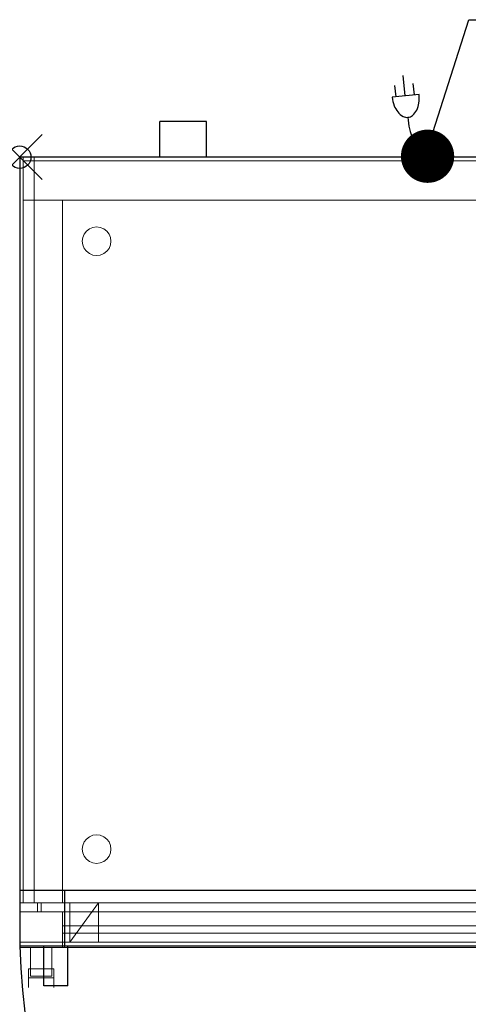
# Model space of a CAD drawing. Units: millimetres. Extents: x 0 to 1020, y -1326 to 171.
# Drawn here: x 0 to 399, y -753 to 122 of the extents above; entities that cross this region are included whole.
import ezdxf

# ---------------------------------------------------------------- set-up
doc = ezdxf.new("R2010")
doc.units = ezdxf.units.MM
doc.header["$PDMODE"] = 35
doc.header["$PDSIZE"] = 20
for name, color, linetype in [('!Wipe', 10, 'Continuous'), ('3D', 250, 'Continuous'), ('electr', 3, 'Continuous'), ('PLAN', 10, 'Continuous'), ('ДвериЯщикиОтступ', 10, 'Continuous')]:
    doc.layers.add(name, color=color, linetype=linetype)

msp = doc.modelspace()

# ---------------------------------------------------------------- linework, layer by layer
at = {"layer": '!Wipe'}
msp.add_point((0, 0), dxfattribs=at)
at = {"layer": '3D', "lineweight": 9}
for points, invisible_edges in [([(0, -0.01, 2032.16), (3.18, -0.01, 1831.8), (3.18, -0.01, 340.28), (0, -0.01, 25.44)], 5), ([(728.26, -0.01, 1831.8), (3.18, -0.01, 1831.8), (0, -0.01, 2032.16), (731.45, -0.01, 2032.16)], 10), ([(12.72, -0.01, 305.3), (12.72, -0.01, 38.16), (0, -0.01, 25.44), (3.18, -0.01, 340.28)], 14), ([(0, -0.01, 25.44), (12.72, -0.01, 38.16), (718.72, -0.01, 38.16), (731.45, -0.01, 25.44)], 5), ([(12.72, -0.01, 305.3), (3.18, -0.01, 340.28), (728.26, -0.01, 340.28), (718.72, -0.01, 305.3)], 5), ([(3.18, -663.08, 1831.8), (3.18, -3.19, 1831.8), (3.18, -38.17, 1796.82), (3.18, -663.08, 1796.82)], 2), ([(3.18, -38.17, 375.27), (3.18, -38.17, 1796.82), (3.18, -3.19, 1831.8), (3.18, -3.19, 340.28)], 10), ([(3.18, -38.17, 375.27), (3.18, -3.19, 340.28), (3.18, -663.08, 340.28), (3.18, -663.08, 375.27)], 1), ([(59.38, -65.75), (68.37, -62.02), (71.66, -62.46), (56.08, -71.45)], 13), ([(59.38, -65.75, 25.44), (57.35, -68.38, 25.44), (56.08, -71.45, 25.44), (71.66, -62.46, 25.44)], 12), ([(80.66, -78.04), (56.08, -71.45), (71.66, -62.46), (74.73, -63.73)], 11), ([(59.38, -65.75), (56.08, -71.45), (57.35, -68.38)], 1), ([(57.35, -68.38), (56.08, -71.45), (56.08, -71.45, 25.44), (57.35, -68.38, 25.44)], 10), ([(59.38, -65.75), (57.35, -68.38), (57.35, -68.38, 25.44), (59.38, -65.75, 25.44)], 10), ([(59.38, -65.75, 25.44), (71.66, -62.46, 25.44), (68.37, -62.02, 25.44)], 13), ([(65.08, -62.46, 25.44), (62.01, -63.73, 25.44), (59.38, -65.75, 25.44), (68.37, -62.02, 25.44)], 4), ([(59.38, -65.75), (62.01, -63.73), (65.08, -62.46), (68.37, -62.02)], 8), ([(62.01, -63.73), (59.38, -65.75), (59.38, -65.75, 25.44), (62.01, -63.73, 25.44)], 10), ([(65.08, -62.46), (62.01, -63.73), (62.01, -63.73, 25.44), (65.08, -62.46, 25.44)], 10), ([(68.37, -62.02), (65.08, -62.46), (65.08, -62.46, 25.44), (68.37, -62.02, 25.44)], 10), ([(68.37, -62.02, 25.44), (71.66, -62.46, 25.44), (71.66, -62.46), (68.37, -62.02)], 10), ([(80.66, -78.04, 25.44), (74.73, -63.73, 25.44), (71.66, -62.46, 25.44)], 13), ([(74.73, -63.73), (71.66, -62.46), (71.66, -62.46, 25.44), (74.73, -63.73, 25.44)], 10), ([(74.73, -63.73, 25.44), (80.66, -78.04, 25.44), (79.39, -68.38, 25.44), (77.37, -65.75, 25.44)], 3), ([(79.39, -68.38), (80.66, -78.04), (74.73, -63.73), (77.37, -65.75)], 3), ([(77.37, -65.75), (74.73, -63.73), (74.73, -63.73, 25.44), (77.37, -65.75, 25.44)], 10), ([(79.39, -68.38), (77.37, -65.75), (77.37, -65.75, 25.44), (79.39, -68.38, 25.44)], 10), ([(80.66, -78.04, 25.44), (81.09, -74.74, 25.44), (80.66, -71.45, 25.44), (79.39, -68.38, 25.44)], 8), ([(80.66, -78.04), (79.39, -68.38), (80.66, -71.45), (81.09, -74.74)], 1), ([(80.66, -71.45), (79.39, -68.38), (79.39, -68.38, 25.44), (80.66, -71.45, 25.44)], 10), ([(56.08, -78.04, 25.44), (57.35, -81.1, 25.44), (56.08, -71.45, 25.44), (55.65, -74.74, 25.44)], 2), ([(56.08, -78.04), (55.65, -74.74), (56.08, -71.45), (57.35, -81.1)], 4), ([(55.65, -74.74, 25.44), (56.08, -71.45, 25.44), (56.08, -71.45), (55.65, -74.74)], 2), ([(55.65, -74.74), (56.08, -78.04), (56.08, -78.04, 25.44), (55.65, -74.74, 25.44)], 2), ([(68.37, -87.46, 25.44), (71.66, -87.03, 25.44), (74.73, -85.76, 25.44), (56.08, -71.45, 25.44)], 12), ([(56.08, -71.45, 25.44), (57.35, -81.1, 25.44), (59.38, -83.74, 25.44), (68.37, -87.46, 25.44)], 13), ([(74.73, -85.76), (56.08, -71.45), (80.66, -78.04), (79.39, -81.1)], 11), ([(68.37, -87.46), (56.08, -71.45), (74.73, -85.76), (71.66, -87.03)], 3), ([(59.38, -83.74), (57.35, -81.1), (56.08, -71.45), (68.37, -87.46)], 14), ([(56.08, -78.04), (57.35, -81.1), (57.35, -81.1, 25.44), (56.08, -78.04, 25.44)], 10), ([(74.73, -85.76, 25.44), (77.37, -83.74, 25.44), (79.39, -81.1, 25.44), (80.66, -78.04, 25.44)], 8), ([(79.39, -81.1), (80.66, -78.04), (80.66, -78.04, 25.44), (79.39, -81.1, 25.44)], 10), ([(81.09, -74.74), (80.66, -71.45), (80.66, -71.45, 25.44), (81.09, -74.74, 25.44)], 2), ([(81.09, -74.74, 25.44), (80.66, -78.04, 25.44), (80.66, -78.04), (81.09, -74.74)], 2), ([(57.35, -81.1), (59.38, -83.74), (59.38, -83.74, 25.44), (57.35, -81.1, 25.44)], 10), ([(59.38, -83.74, 25.44), (62.01, -85.76, 25.44), (65.08, -87.03, 25.44), (68.37, -87.46, 25.44)], 8), ([(65.08, -87.03), (62.01, -85.76), (59.38, -83.74), (68.37, -87.46)], 4), ([(59.38, -83.74), (62.01, -85.76), (62.01, -85.76, 25.44), (59.38, -83.74, 25.44)], 10), ([(62.01, -85.76), (65.08, -87.03), (65.08, -87.03, 25.44), (62.01, -85.76, 25.44)], 10), ([(68.37, -87.46, 25.44), (65.08, -87.03, 25.44), (65.08, -87.03), (68.37, -87.46)], 10), ([(68.37, -87.46), (71.66, -87.03), (71.66, -87.03, 25.44), (68.37, -87.46, 25.44)], 10), ([(71.66, -87.03), (74.73, -85.76), (74.73, -85.76, 25.44), (71.66, -87.03, 25.44)], 10), ([(74.73, -85.76), (79.39, -81.1), (77.37, -83.74)], 1), ([(74.73, -85.76), (77.37, -83.74), (77.37, -83.74, 25.44), (74.73, -85.76, 25.44)], 10), ([(77.37, -83.74), (79.39, -81.1), (79.39, -81.1, 25.44), (77.37, -83.74, 25.44)], 10), ([(68.37, -602.66, 25.44), (65.08, -603.09, 25.44), (62.01, -604.36, 25.44)], 12), ([(68.37, -602.66), (71.66, -603.09), (74.73, -604.36), (62.01, -604.36)], 12), ([(62.01, -604.36), (65.08, -603.09), (68.37, -602.66)], 12), ([(65.08, -603.09), (62.01, -604.36), (62.01, -604.36, 25.44), (65.08, -603.09, 25.44)], 10), ([(68.37, -602.66), (65.08, -603.09), (65.08, -603.09, 25.44), (68.37, -602.66, 25.44)], 10), ([(74.73, -604.36, 25.44), (71.66, -603.09, 25.44), (68.37, -602.66, 25.44)], 12), ([(68.37, -602.66, 25.44), (71.66, -603.09, 25.44), (71.66, -603.09), (68.37, -602.66)], 10), ([(74.73, -604.36), (71.66, -603.09), (71.66, -603.09, 25.44), (74.73, -604.36, 25.44)], 10), ([(55.65, -615.38, 25.44), (56.08, -618.67, 25.44), (56.08, -612.09, 25.44)], 2), ([(56.08, -618.67), (55.65, -615.38), (56.08, -612.09), (57.35, -621.74)], 4), ([(55.65, -615.38, 25.44), (56.08, -612.09, 25.44), (56.08, -612.09), (55.65, -615.38)], 2), ([(59.38, -606.39, 25.44), (57.35, -609.02, 25.44), (56.08, -612.09, 25.44), (62.01, -604.36, 25.44)], 4), ([(59.38, -606.39), (62.01, -604.36), (56.08, -612.09), (57.35, -609.02)], 2), ([(57.35, -609.02), (56.08, -612.09), (56.08, -612.09, 25.44), (57.35, -609.02, 25.44)], 10), ([(57.35, -621.74, 25.44), (68.37, -628.1, 25.44), (56.08, -612.09, 25.44), (56.08, -618.67, 25.44)], 7), ([(59.38, -606.39), (57.35, -609.02), (57.35, -609.02, 25.44), (59.38, -606.39, 25.44)], 10), ([(62.01, -604.36), (59.38, -606.39), (59.38, -606.39, 25.44), (62.01, -604.36, 25.44)], 10), ([(79.39, -621.74, 25.44), (74.73, -604.36, 25.44), (68.37, -628.1, 25.44), (77.37, -624.38, 25.44)], 7), ([(68.37, -628.1), (74.73, -604.36), (79.39, -621.74), (77.37, -624.38)], 11), ([(80.66, -618.67, 25.44), (74.73, -604.36, 25.44), (79.39, -621.74, 25.44)], 3), ([(80.66, -618.67, 25.44), (81.09, -615.38, 25.44), (80.66, -612.09, 25.44), (74.73, -604.36, 25.44)], 12), ([(74.73, -604.36, 25.44), (80.66, -612.09, 25.44), (79.39, -609.02, 25.44), (77.37, -606.39, 25.44)], 1), ([(79.39, -609.02), (80.66, -612.09), (74.73, -604.36), (77.37, -606.39)], 2), ([(74.73, -604.36), (80.66, -612.09), (80.66, -618.67), (79.39, -621.74)], 11), ([(77.37, -606.39), (74.73, -604.36), (74.73, -604.36, 25.44), (77.37, -606.39, 25.44)], 10), ([(79.39, -609.02), (77.37, -606.39), (77.37, -606.39, 25.44), (79.39, -609.02, 25.44)], 10), ([(80.66, -612.09), (79.39, -609.02), (79.39, -609.02, 25.44), (80.66, -612.09, 25.44)], 10), ([(80.66, -612.09), (81.09, -615.38), (80.66, -618.67)], 12), ([(81.09, -615.38), (80.66, -612.09), (80.66, -612.09, 25.44), (81.09, -615.38, 25.44)], 2), ([(55.65, -615.38), (56.08, -618.67), (56.08, -618.67, 25.44), (55.65, -615.38, 25.44)], 2), ([(56.08, -618.67), (57.35, -621.74), (57.35, -621.74, 25.44), (56.08, -618.67, 25.44)], 10), ([(79.39, -621.74), (80.66, -618.67), (80.66, -618.67, 25.44), (79.39, -621.74, 25.44)], 10), ([(81.09, -615.38, 25.44), (80.66, -618.67, 25.44), (80.66, -618.67), (81.09, -615.38)], 2), ([(62.01, -626.4, 25.44), (65.08, -627.67, 25.44), (68.37, -628.1, 25.44), (57.35, -621.74, 25.44)], 12), ([(62.01, -626.4, 25.44), (57.35, -621.74, 25.44), (59.38, -624.38, 25.44)], 1), ([(57.35, -621.74), (62.01, -626.4), (59.38, -624.38)], 1), ([(68.37, -628.1), (65.08, -627.67), (62.01, -626.4), (57.35, -621.74)], 12), ([(57.35, -621.74), (59.38, -624.38), (59.38, -624.38, 25.44), (57.35, -621.74, 25.44)], 10), ([(59.38, -624.38), (62.01, -626.4), (62.01, -626.4, 25.44), (59.38, -624.38, 25.44)], 10), ([(62.01, -626.4), (65.08, -627.67), (65.08, -627.67, 25.44), (62.01, -626.4, 25.44)], 10), ([(68.37, -628.1, 25.44), (65.08, -627.67, 25.44), (65.08, -627.67), (68.37, -628.1)], 10), ([(71.66, -627.67, 25.44), (74.73, -626.4, 25.44), (77.37, -624.38, 25.44), (68.37, -628.1, 25.44)], 4), ([(77.37, -624.38), (74.73, -626.4), (71.66, -627.67), (68.37, -628.1)], 8), ([(68.37, -628.1), (71.66, -627.67), (71.66, -627.67, 25.44), (68.37, -628.1, 25.44)], 10), ([(71.66, -627.67), (74.73, -626.4), (74.73, -626.4, 25.44), (71.66, -627.67, 25.44)], 10), ([(74.73, -626.4), (77.37, -624.38), (77.37, -624.38, 25.44), (74.73, -626.4, 25.44)], 10), ([(77.37, -624.38), (79.39, -621.74), (79.39, -621.74, 25.44), (77.37, -624.38, 25.44)], 10), ([(3.18, -663.08, 1831.8), (728.26, -663.08, 1831.8), (731.45, -663.08, 2032.16), (0, -663.08, 2032.16)], 10), ([(731.45, -663.08, 25.44), (718.72, -663.08, 38.16), (12.72, -663.08, 38.16), (0, -663.08, 25.44)], 5), ([(3.18, -663.08, 340.28), (3.18, -663.08, 1831.8), (0, -663.08, 2032.16), (0, -663.08, 25.44)], 10), ([(0, -663.08, 25.44), (12.72, -663.08, 38.16), (12.72, -663.08, 305.3), (3.18, -663.08, 340.28)], 13), ([(0, -663.08, 318.02), (44.52, -663.08, 268.73), (44.52, -663.08, 217.84), (44.52, -663.08, 200.35)], 13), ([(686.92, -663.08, 268.73), (44.52, -663.08, 268.73), (0, -663.08, 318.02), (731.45, -663.08, 318.02)], 10), ([(0, -663.08, 318.02), (44.52, -663.08, 200.35), (44.52, -663.08, 149.47), (0, -663.08, 25.44)], 5), ([(0, -663.08, 25.44), (44.52, -663.08, 81.1), (686.92, -663.08, 81.1), (731.45, -663.08, 25.44)], 5), ([(44.52, -663.08, 131.98), (44.52, -663.08, 81.1), (0, -663.08, 25.44), (44.52, -663.08, 149.47)], 14), ([(0, -663.08, 2032.16), (39.75, -663.08, 2014.66), (39.75, -663.08, 1873.14), (0, -663.08, 1854.06)], 5), ([(691.69, -663.08, 2014.66), (39.75, -663.08, 2014.66), (0, -663.08, 2032.16), (731.45, -663.08, 2032.16)], 10), ([(0, -663.08, 1854.06), (39.75, -663.08, 1873.14), (691.69, -663.08, 1873.14), (731.45, -663.08, 1854.06)], 5), ([(718.72, -663.08, 305.3), (728.26, -663.08, 340.28), (3.18, -663.08, 340.28), (12.72, -663.08, 305.3)], 5), ([(15.9, -663.08, 353), (19.08, -663.08, 356.18), (712.36, -663.08, 356.18), (715.54, -663.08, 353)], 5), ([(19.08, -663.08, 1812.72), (19.08, -663.08, 356.18), (15.9, -663.08, 353), (15.9, -663.08, 1815.9)], 10), ([(712.36, -663.08, 1812.72), (19.08, -663.08, 1812.72), (15.9, -663.08, 1815.9), (715.54, -663.08, 1815.9)], 10), ([(44.52, -663.08, 200.35), (44.52, -663.08, 217.84), (686.92, -663.08, 217.84), (686.92, -663.08, 200.35)], 5), ([(686.92, -663.08, 131.98), (44.52, -663.08, 131.98), (44.52, -663.08, 149.47), (686.92, -663.08, 149.47)], 10), ([(0, -671.03, 1834.98), (38.16, -671.03, 1796.82), (38.16, -671.03, 375.27), (0, -671.03, 337.1)], 5), ([(693.28, -671.03, 1796.82), (38.16, -671.03, 1796.82), (0, -671.03, 1834.98), (731.45, -671.03, 1834.98)], 10), ([(0, -671.03, 337.1), (38.16, -671.03, 375.27), (693.28, -671.03, 375.27), (731.45, -671.03, 337.1)], 5), ([(15.9, -671.03, 1815.9), (19.08, -671.03, 1812.72), (712.36, -671.03, 1812.72), (715.54, -671.03, 1815.9)], 5), ([(19.08, -671.03, 356.18), (19.08, -671.03, 1812.72), (15.9, -671.03, 1815.9), (15.9, -671.03, 353)], 10), ([(712.36, -671.03, 356.18), (19.08, -671.03, 356.18), (15.9, -671.03, 353), (715.54, -671.03, 353)], 10), ([(44.52, -698.07, 268.73), (686.92, -698.07, 268.73), (731.45, -698.07, 318.02), (0, -698.07, 318.02)], 10), ([(731.45, -698.07, 25.44), (686.92, -698.07, 81.1), (44.52, -698.07, 81.1), (0, -698.07, 25.44)], 5), ([(0, -698.07, 318.02), (44.52, -698.07, 200.35), (44.52, -698.07, 217.84), (44.52, -698.07, 268.73)], 11), ([(44.52, -698.07, 149.47), (44.52, -698.07, 200.35), (0, -698.07, 318.02), (0, -698.07, 25.44)], 10), ([(44.52, -698.07, 131.98), (44.52, -698.07, 149.47), (0, -698.07, 25.44), (44.52, -698.07, 81.1)], 7), ([(686.92, -698.07, 200.35), (686.92, -698.07, 217.84), (44.52, -698.07, 217.84), (44.52, -698.07, 200.35)], 5), ([(44.52, -698.07, 131.98), (686.92, -698.07, 131.98), (686.92, -698.07, 149.47), (44.52, -698.07, 149.47)], 10), ([(661.48, -698.07, 249.65), (686.92, -698.07, 268.73), (44.52, -698.07, 268.73), (69.96, -698.07, 249.65)], 5), ([(44.52, -698.07, 217.84), (686.92, -698.07, 217.84), (661.48, -698.07, 236.93), (69.96, -698.07, 236.93)], 10), ([(69.96, -698.07, 236.93), (69.96, -698.07, 249.65), (44.52, -698.07, 268.73), (44.52, -698.07, 217.84)], 10), ([(661.48, -698.07, 181.27), (686.92, -698.07, 200.35), (44.52, -698.07, 200.35), (69.96, -698.07, 181.27)], 5), ([(44.52, -698.07, 149.47), (686.92, -698.07, 149.47), (661.48, -698.07, 168.55), (69.96, -698.07, 168.55)], 10), ([(69.96, -698.07, 168.55), (69.96, -698.07, 181.27), (44.52, -698.07, 200.35), (44.52, -698.07, 149.47)], 10), ([(661.48, -698.07, 112.9), (686.92, -698.07, 131.98), (44.52, -698.07, 131.98), (69.96, -698.07, 112.9)], 5), ([(44.52, -698.07, 81.1), (686.92, -698.07, 81.1), (661.48, -698.07, 100.18), (69.96, -698.07, 100.18)], 10), ([(69.96, -698.07, 100.18), (69.96, -698.07, 112.9), (44.52, -698.07, 131.98), (44.52, -698.07, 81.1)], 10), ([(38.16, -702.84, 1796.82), (693.28, -702.84, 1796.82), (731.45, -702.84, 1834.98), (0, -702.84, 1834.98)], 10), ([(731.45, -702.84, 337.1), (693.28, -702.84, 375.27), (38.16, -702.84, 375.27), (0, -702.84, 337.1)], 5), ([(38.16, -702.84, 375.27), (38.16, -702.84, 1796.82), (0, -702.84, 1834.98), (0, -702.84, 337.1)], 10), ([(39.75, -702.84, 2014.66), (691.69, -702.84, 2014.66), (731.45, -702.84, 2032.16), (0, -702.84, 2032.16)], 10), ([(731.45, -702.84, 1854.06), (691.69, -702.84, 1873.14), (39.75, -702.84, 1873.14), (0, -702.84, 1854.06)], 5), ([(39.75, -702.84, 1873.14), (39.75, -702.84, 2014.66), (0, -702.84, 2032.16), (0, -702.84, 1854.06)], 10), ([(10.82, -702.84, 1200.53), (12.33, -702.84, 1202.51), (14.31, -702.84, 1204.02), (9.54, -702.84, 1195.76)], 12), ([(9.54, -702.84, 1195.76), (9.86, -702.84, 1198.23), (10.82, -702.84, 1200.53)], 12), ([(12.33, -702.84, 1189.01), (10.82, -702.84, 1190.99), (9.86, -702.84, 1193.29), (9.54, -702.84, 1195.76)], 8), ([(10.82, -702.84, 981.1), (12.33, -702.84, 983.07), (14.31, -702.84, 984.59), (9.54, -702.84, 976.33)], 12), ([(9.54, -702.84, 976.33), (9.86, -702.84, 978.79), (10.82, -702.84, 981.1)], 12), ([(12.33, -702.84, 969.58), (10.82, -702.84, 971.55), (9.86, -702.84, 973.86), (9.54, -702.84, 976.33)], 8), ([(9.54, -702.84, 1195.76), (9.86, -702.84, 1193.29), (9.86, -728.28, 1193.29), (9.54, -728.28, 1195.76)], 2), ([(9.54, -728.28, 1195.76), (9.86, -728.28, 1198.23), (9.86, -702.84, 1198.23), (9.54, -702.84, 1195.76)], 2), ([(9.54, -702.84, 976.33), (9.86, -702.84, 973.86), (9.86, -728.28, 973.86), (9.54, -728.28, 976.33)], 2), ([(9.54, -728.28, 976.33), (9.86, -728.28, 978.79), (9.86, -702.84, 978.79), (9.54, -702.84, 976.33)], 2), ([(9.86, -702.84, 1193.29), (10.82, -702.84, 1190.99), (10.82, -728.28, 1190.99), (9.86, -728.28, 1193.29)], 10), ([(10.82, -702.84, 1200.53), (9.86, -702.84, 1198.23), (9.86, -728.28, 1198.23), (10.82, -728.28, 1200.53)], 10), ([(9.86, -702.84, 973.86), (10.82, -702.84, 971.55), (10.82, -728.28, 971.55), (9.86, -728.28, 973.86)], 10), ([(10.82, -702.84, 981.1), (9.86, -702.84, 978.79), (9.86, -728.28, 978.79), (10.82, -728.28, 981.1)], 10), ([(10.82, -702.84, 1190.99), (12.33, -702.84, 1189.01), (12.33, -728.28, 1189.01), (10.82, -728.28, 1190.99)], 10), ([(12.33, -702.84, 1202.51), (10.82, -702.84, 1200.53), (10.82, -728.28, 1200.53), (12.33, -728.28, 1202.51)], 10), ([(10.82, -702.84, 971.55), (12.33, -702.84, 969.58), (12.33, -728.28, 969.58), (10.82, -728.28, 971.55)], 10), ([(12.33, -702.84, 983.07), (10.82, -702.84, 981.1), (10.82, -728.28, 981.1), (12.33, -728.28, 983.07)], 10), ([(23.85, -702.84, 1187.5), (21.55, -702.84, 1186.54), (14.31, -702.84, 1187.5), (12.33, -702.84, 1189.01)], 10), ([(23.85, -702.84, 968.06), (21.55, -702.84, 967.11), (14.31, -702.84, 968.06), (12.33, -702.84, 969.58)], 10), ([(12.33, -702.84, 1189.01), (14.31, -702.84, 1187.5), (14.31, -728.28, 1187.5), (12.33, -728.28, 1189.01)], 10), ([(14.31, -702.84, 1204.02), (12.33, -702.84, 1202.51), (12.33, -728.28, 1202.51), (14.31, -728.28, 1204.02)], 10), ([(12.33, -702.84, 969.58), (14.31, -702.84, 968.06), (14.31, -728.28, 968.06), (12.33, -728.28, 969.58)], 10), ([(14.31, -702.84, 984.59), (12.33, -702.84, 983.07), (12.33, -728.28, 983.07), (14.31, -728.28, 984.59)], 10), ([(14.31, -702.84, 1204.02), (21.55, -702.84, 1204.98), (23.85, -702.84, 1204.02), (25.82, -702.84, 1202.51)], 9), ([(16.61, -702.84, 1204.98), (19.08, -702.84, 1205.3), (21.55, -702.84, 1204.98), (14.31, -702.84, 1204.02)], 4), ([(21.55, -702.84, 1186.54), (19.08, -702.84, 1186.22), (16.61, -702.84, 1186.54), (14.31, -702.84, 1187.5)], 8), ([(14.31, -702.84, 984.59), (21.55, -702.84, 985.54), (23.85, -702.84, 984.59), (25.82, -702.84, 983.07)], 9), ([(16.61, -702.84, 985.54), (19.08, -702.84, 985.87), (21.55, -702.84, 985.54), (14.31, -702.84, 984.59)], 4), ([(21.55, -702.84, 967.11), (19.08, -702.84, 966.78), (16.61, -702.84, 967.11), (14.31, -702.84, 968.06)], 8), ([(14.31, -702.84, 1187.5), (16.61, -702.84, 1186.54), (16.61, -728.28, 1186.54), (14.31, -728.28, 1187.5)], 10), ([(16.61, -702.84, 1204.98), (14.31, -702.84, 1204.02), (14.31, -728.28, 1204.02), (16.61, -728.28, 1204.98)], 10), ([(14.31, -702.84, 968.06), (16.61, -702.84, 967.11), (16.61, -728.28, 967.11), (14.31, -728.28, 968.06)], 10), ([(16.61, -702.84, 985.54), (14.31, -702.84, 984.59), (14.31, -728.28, 984.59), (16.61, -728.28, 985.54)], 10), ([(19.08, -728.28, 1186.22), (16.61, -728.28, 1186.54), (16.61, -702.84, 1186.54), (19.08, -702.84, 1186.22)], 10), ([(19.08, -702.84, 1205.3), (16.61, -702.84, 1204.98), (16.61, -728.28, 1204.98), (19.08, -728.28, 1205.3)], 10), ([(19.08, -728.28, 966.78), (16.61, -728.28, 967.11), (16.61, -702.84, 967.11), (19.08, -702.84, 966.78)], 10), ([(19.08, -702.84, 985.87), (16.61, -702.84, 985.54), (16.61, -728.28, 985.54), (19.08, -728.28, 985.87)], 10), ([(19.08, -702.84, 1186.22), (21.55, -702.84, 1186.54), (21.55, -728.28, 1186.54), (19.08, -728.28, 1186.22)], 10), ([(19.08, -728.28, 1205.3), (21.55, -728.28, 1204.98), (21.55, -702.84, 1204.98), (19.08, -702.84, 1205.3)], 10), ([(19.08, -702.84, 966.78), (21.55, -702.84, 967.11), (21.55, -728.28, 967.11), (19.08, -728.28, 966.78)], 10), ([(19.08, -728.28, 985.87), (21.55, -728.28, 985.54), (21.55, -702.84, 985.54), (19.08, -702.84, 985.87)], 10), ([(21.55, -702.84, 1186.54), (23.85, -702.84, 1187.5), (23.85, -728.28, 1187.5), (21.55, -728.28, 1186.54)], 10), ([(23.85, -702.84, 1204.02), (21.55, -702.84, 1204.98), (21.55, -728.28, 1204.98), (23.85, -728.28, 1204.02)], 10), ([(21.55, -702.84, 967.11), (23.85, -702.84, 968.06), (23.85, -728.28, 968.06), (21.55, -728.28, 967.11)], 10), ([(23.85, -702.84, 984.59), (21.55, -702.84, 985.54), (21.55, -728.28, 985.54), (23.85, -728.28, 984.59)], 10), ([(23.85, -702.84, 1187.5), (28.62, -702.84, 1195.76), (27.34, -702.84, 1190.99), (25.82, -702.84, 1189.01)], 3), ([(23.85, -702.84, 968.06), (28.62, -702.84, 976.33), (27.34, -702.84, 971.55), (25.82, -702.84, 969.58)], 3), ([(23.85, -702.84, 1187.5), (25.82, -702.84, 1189.01), (25.82, -728.28, 1189.01), (23.85, -728.28, 1187.5)], 10), ([(25.82, -702.84, 1202.51), (23.85, -702.84, 1204.02), (23.85, -728.28, 1204.02), (25.82, -728.28, 1202.51)], 10), ([(23.85, -702.84, 968.06), (25.82, -702.84, 969.58), (25.82, -728.28, 969.58), (23.85, -728.28, 968.06)], 10), ([(25.82, -702.84, 983.07), (23.85, -702.84, 984.59), (23.85, -728.28, 984.59), (25.82, -728.28, 983.07)], 10), ([(28.29, -702.84, 1198.23), (28.62, -702.84, 1195.76), (25.82, -702.84, 1202.51), (27.34, -702.84, 1200.53)], 2), ([(28.29, -702.84, 978.79), (28.62, -702.84, 976.33), (25.82, -702.84, 983.07), (27.34, -702.84, 981.1)], 2), ([(25.82, -702.84, 1189.01), (27.34, -702.84, 1190.99), (27.34, -728.28, 1190.99), (25.82, -728.28, 1189.01)], 10), ([(27.34, -702.84, 1200.53), (25.82, -702.84, 1202.51), (25.82, -728.28, 1202.51), (27.34, -728.28, 1200.53)], 10), ([(25.82, -702.84, 969.58), (27.34, -702.84, 971.55), (27.34, -728.28, 971.55), (25.82, -728.28, 969.58)], 10), ([(27.34, -702.84, 981.1), (25.82, -702.84, 983.07), (25.82, -728.28, 983.07), (27.34, -728.28, 981.1)], 10), ([(27.34, -702.84, 1190.99), (28.62, -702.84, 1195.76), (28.29, -702.84, 1193.29)], 1), ([(27.34, -702.84, 971.55), (28.62, -702.84, 976.33), (28.29, -702.84, 973.86)], 1), ([(27.34, -702.84, 1190.99), (28.29, -702.84, 1193.29), (28.29, -728.28, 1193.29), (27.34, -728.28, 1190.99)], 10), ([(28.29, -702.84, 1198.23), (27.34, -702.84, 1200.53), (27.34, -728.28, 1200.53), (28.29, -728.28, 1198.23)], 10), ([(27.34, -702.84, 971.55), (28.29, -702.84, 973.86), (28.29, -728.28, 973.86), (27.34, -728.28, 971.55)], 10), ([(28.29, -702.84, 978.79), (27.34, -702.84, 981.1), (27.34, -728.28, 981.1), (28.29, -728.28, 978.79)], 10), ([(28.62, -728.28, 1195.76), (28.29, -728.28, 1193.29), (28.29, -702.84, 1193.29), (28.62, -702.84, 1195.76)], 2), ([(28.62, -702.84, 1195.76), (28.29, -702.84, 1198.23), (28.29, -728.28, 1198.23), (28.62, -728.28, 1195.76)], 2), ([(28.62, -728.28, 976.33), (28.29, -728.28, 973.86), (28.29, -702.84, 973.86), (28.62, -702.84, 976.33)], 2), ([(28.62, -702.84, 976.33), (28.29, -702.84, 978.79), (28.29, -728.28, 978.79), (28.62, -728.28, 976.33)], 2), ([(7.95, -729.87, 1216.43), (7.95, -721.83, 1216.43), (7.95, -730.47, 1129.65), (7.95, -738.43, 1129.65)], 4), ([(7.95, -730.47, 1042.44), (7.95, -721.83, 955.65), (7.95, -729.87, 955.65), (7.95, -738.43, 1042.44)], 8), ([(7.95, -721.83, 955.65), (7.95, -725.04, 987.87), (30.21, -721.83, 955.65)], 2), ([(30.21, -726.15, 999.05), (30.21, -721.83, 955.65), (7.95, -725.04, 987.87)], 14), ([(7.95, -726.15, 1173.04), (7.95, -721.83, 1216.43), (30.21, -725.04, 1184.22)], 14), ([(7.95, -721.83, 1216.43), (30.21, -721.83, 1216.43), (30.21, -725.04, 1184.22)], 12), ([(30.21, -725.04, 1184.22), (30.21, -730.47, 1129.65), (7.95, -726.15, 1173.04)], 14), ([(30.21, -726.15, 999.05), (7.95, -725.04, 987.87), (7.95, -730.47, 1042.44)], 13), ([(30.21, -730.47, 1042.44), (30.21, -726.15, 999.05), (7.95, -730.47, 1042.44)], 14), ([(7.95, -730.47, 1129.65), (7.95, -726.15, 1173.04), (30.21, -730.47, 1129.65)], 14), ([(30.21, -729.87, 955.65), (30.21, -721.83, 955.65), (30.21, -730.47, 1042.44), (30.21, -738.43, 1042.44)], 4), ([(30.21, -730.47, 1129.65), (30.21, -721.83, 1216.43), (30.21, -729.87, 1216.43), (30.21, -738.43, 1129.65)], 8), ([(30.21, -729.87, 1216.43), (7.95, -729.87, 1216.43), (7.95, -738.43, 1129.65), (30.21, -738.43, 1129.65)], 4), ([(30.21, -738.43, 1042.44), (7.95, -738.43, 1042.44), (7.95, -729.87, 955.65), (30.21, -729.87, 955.65)], 1), ([(7.95, -738.43, 1042.44), (7.95, -738.43, 1129.65), (7.95, -730.47, 1129.65), (7.95, -730.47, 1042.44)], 10), ([(7.95, -730.47, 1129.65), (30.21, -730.47, 1129.65), (30.21, -730.47, 1086.04), (7.95, -730.47, 1086.04)], 5), ([(30.21, -730.47, 1042.44), (7.95, -730.47, 1042.44), (7.95, -730.47, 1086.04), (30.21, -730.47, 1086.04)], 5), ([(23.85, -728.28, 1187.5), (9.54, -728.28, 1195.76), (12.33, -728.28, 1189.01), (14.31, -728.28, 1187.5)], 11), ([(9.86, -728.28, 1193.29), (10.82, -728.28, 1190.99), (12.33, -728.28, 1189.01), (9.54, -728.28, 1195.76)], 4), ([(10.82, -728.28, 1200.53), (9.86, -728.28, 1198.23), (9.54, -728.28, 1195.76), (14.31, -728.28, 1204.02)], 12), ([(23.85, -728.28, 968.06), (9.54, -728.28, 976.33), (12.33, -728.28, 969.58), (14.31, -728.28, 968.06)], 11), ([(9.86, -728.28, 973.86), (10.82, -728.28, 971.55), (12.33, -728.28, 969.58), (9.54, -728.28, 976.33)], 4), ([(10.82, -728.28, 981.1), (9.86, -728.28, 978.79), (9.54, -728.28, 976.33), (14.31, -728.28, 984.59)], 12), ([(10.82, -728.28, 1200.53), (14.31, -728.28, 1204.02), (12.33, -728.28, 1202.51)], 1), ([(10.82, -728.28, 981.1), (14.31, -728.28, 984.59), (12.33, -728.28, 983.07)], 1), ([(21.55, -728.28, 1186.54), (23.85, -728.28, 1187.5), (14.31, -728.28, 1187.5), (16.61, -728.28, 1186.54)], 10), ([(23.85, -728.28, 1204.02), (21.55, -728.28, 1204.98), (14.31, -728.28, 1204.02), (25.82, -728.28, 1202.51)], 6), ([(21.55, -728.28, 1204.98), (19.08, -728.28, 1205.3), (16.61, -728.28, 1204.98), (14.31, -728.28, 1204.02)], 8), ([(21.55, -728.28, 967.11), (23.85, -728.28, 968.06), (14.31, -728.28, 968.06), (16.61, -728.28, 967.11)], 10), ([(23.85, -728.28, 984.59), (21.55, -728.28, 985.54), (14.31, -728.28, 984.59), (25.82, -728.28, 983.07)], 6), ([(21.55, -728.28, 985.54), (19.08, -728.28, 985.87), (16.61, -728.28, 985.54), (14.31, -728.28, 984.59)], 8), ([(21.55, -728.28, 1186.54), (16.61, -728.28, 1186.54), (19.08, -728.28, 1186.22)], 1), ([(21.55, -728.28, 967.11), (16.61, -728.28, 967.11), (19.08, -728.28, 966.78)], 1), ([(27.34, -728.28, 1190.99), (23.85, -728.28, 1187.5), (25.82, -728.28, 1189.01)], 1), ([(27.34, -728.28, 1190.99), (28.29, -728.28, 1193.29), (28.62, -728.28, 1195.76), (23.85, -728.28, 1187.5)], 12), ([(27.34, -728.28, 971.55), (23.85, -728.28, 968.06), (25.82, -728.28, 969.58)], 1), ([(27.34, -728.28, 971.55), (28.29, -728.28, 973.86), (28.62, -728.28, 976.33), (23.85, -728.28, 968.06)], 12), ([(28.29, -728.28, 1198.23), (27.34, -728.28, 1200.53), (25.82, -728.28, 1202.51), (28.62, -728.28, 1195.76)], 4), ([(28.29, -728.28, 978.79), (27.34, -728.28, 981.1), (25.82, -728.28, 983.07), (28.62, -728.28, 976.33)], 4), ([(30.21, -738.43, 1129.65), (30.21, -738.43, 1042.44), (30.21, -730.47, 1042.44), (30.21, -730.47, 1129.65)], 10), ([(30.21, -738.43, 1129.65), (7.95, -738.43, 1129.65), (7.95, -738.43, 1042.44), (30.21, -738.43, 1042.44)], 5)]:
    msp.add_3dface(points, dxfattribs=dict(at, invisible_edges=invisible_edges))
for points in [[(731.45, -663.08, 2032.16), (731.45, -0.01, 2032.16), (0, -0.01, 2032.16), (0, -663.08, 2032.16)], [(0, -663.08, 2032.16), (0, -0.01, 2032.16), (0, -0.01, 25.44), (0, -663.08, 25.44)], [(0, -663.08, 25.44), (0, -0.01, 25.44), (731.45, -0.01, 25.44), (731.45, -663.08, 25.44)], [(3.18, -663.08, 1831.8), (3.18, -0.01, 1831.8), (728.26, -0.01, 1831.8), (728.26, -663.08, 1831.8)], [(728.26, -663.08, 340.28), (728.26, -0.01, 340.28), (3.18, -0.01, 340.28), (3.18, -663.08, 340.28)], [(3.18, -663.08, 340.28), (3.18, -0.01, 340.28), (3.18, -0.01, 1831.8), (3.18, -663.08, 1831.8)], [(728.26, -0.01, 340.28), (3.18, -0.01, 340.28), (3.18, -0.01, 1831.8), (728.26, -0.01, 1831.8)], [(728.26, -3.19, 1831.8), (728.26, -0.01, 1831.8), (3.18, -0.01, 1831.8), (3.18, -3.19, 1831.8)], [(3.18, -3.19, 1831.8), (3.18, -0.01, 1831.8), (3.18, -0.01, 340.28), (3.18, -3.19, 340.28)], [(3.18, -3.19, 340.28), (3.18, -0.01, 340.28), (728.26, -0.01, 340.28), (728.26, -3.19, 340.28)], [(3.18, -3.19, 340.28), (728.26, -3.19, 340.28), (728.26, -3.19, 1831.8), (3.18, -3.19, 1831.8)], [(728.26, -3.19, 340.28), (3.18, -3.19, 340.28), (3.18, -3.19, 1831.8), (728.26, -3.19, 1831.8)], [(728.26, -3.19, 1831.8), (3.18, -3.19, 1831.8), (3.18, -663.08, 1831.8), (728.26, -663.08, 1831.8)], [(728.26, -663.08, 340.28), (3.18, -663.08, 340.28), (3.18, -3.19, 340.28), (728.26, -3.19, 340.28)], [(718.72, -663.08, 38.16), (718.72, -0.01, 38.16), (12.72, -0.01, 38.16), (12.72, -663.08, 38.16)], [(12.72, -663.08, 38.16), (12.72, -0.01, 38.16), (12.72, -0.01, 305.3), (12.72, -663.08, 305.3)], [(12.72, -663.08, 305.3), (12.72, -0.01, 305.3), (718.72, -0.01, 305.3), (718.72, -663.08, 305.3)], [(12.72, -0.01, 38.16), (12.72, -0.01, 305.3), (718.72, -0.01, 305.3), (718.72, -0.01, 38.16)], [(718.72, -3.19, 305.3), (718.72, -0.01, 305.3), (12.72, -0.01, 305.3), (12.72, -3.19, 305.3)], [(12.72, -3.19, 305.3), (12.72, -0.01, 305.3), (12.72, -0.01, 38.16), (12.72, -3.19, 38.16)], [(12.72, -3.19, 38.16), (12.72, -0.01, 38.16), (718.72, -0.01, 38.16), (718.72, -3.19, 38.16)], [(718.72, -3.19, 38.16), (718.72, -3.19, 305.3), (12.72, -3.19, 305.3), (12.72, -3.19, 38.16)], [(728.26, -663.08, 1796.82), (3.18, -663.08, 1796.82), (3.18, -38.17, 1796.82), (728.26, -38.17, 1796.82)], [(728.26, -38.17, 1796.82), (3.18, -38.17, 1796.82), (3.18, -38.17, 375.27), (728.26, -38.17, 375.27)], [(728.26, -38.17, 375.27), (3.18, -38.17, 375.27), (3.18, -663.08, 375.27), (728.26, -663.08, 375.27)], [(3.18, -38.17, 375.27), (3.18, -663.08, 375.27), (3.18, -663.08, 1796.82), (3.18, -38.17, 1796.82)], [(38.16, -38.17, 1796.82), (3.18, -38.17, 1796.82), (3.18, -663.08, 1796.82), (38.16, -663.08, 1796.82)], [(38.16, -663.08, 375.27), (3.18, -663.08, 375.27), (3.18, -38.17, 375.27), (38.16, -38.17, 375.27)], [(38.16, -38.17, 375.27), (3.18, -38.17, 375.27), (3.18, -38.17, 1796.82), (38.16, -38.17, 1796.82)], [(38.16, -663.08, 1796.82), (38.16, -663.08, 375.27), (38.16, -38.17, 375.27), (38.16, -38.17, 1796.82)], [(731.45, -698.07, 318.02), (731.45, -663.08, 318.02), (0, -663.08, 318.02), (0, -698.07, 318.02)], [(0, -698.07, 318.02), (0, -663.08, 318.02), (0, -663.08, 25.44), (0, -698.07, 25.44)], [(0, -698.07, 25.44), (0, -663.08, 25.44), (731.45, -663.08, 25.44), (731.45, -698.07, 25.44)], [(731.45, -702.84, 2032.16), (731.45, -663.08, 2032.16), (0, -663.08, 2032.16), (0, -702.84, 2032.16)], [(0, -702.84, 2032.16), (0, -663.08, 2032.16), (0, -663.08, 1854.06), (0, -702.84, 1854.06)], [(0, -702.84, 1854.06), (0, -663.08, 1854.06), (731.45, -663.08, 1854.06), (731.45, -702.84, 1854.06)], [(728.26, -663.08, 1831.8), (3.18, -663.08, 1831.8), (3.18, -663.08, 1796.82), (728.26, -663.08, 1796.82)], [(728.26, -663.08, 375.27), (3.18, -663.08, 375.27), (3.18, -663.08, 340.28), (728.26, -663.08, 340.28)], [(38.16, -663.08, 1796.82), (3.18, -663.08, 1796.82), (3.18, -663.08, 375.27), (38.16, -663.08, 375.27)], [(715.54, -671.03, 1815.9), (715.54, -663.08, 1815.9), (15.9, -663.08, 1815.9), (15.9, -671.03, 1815.9)], [(15.9, -671.03, 1815.9), (15.9, -663.08, 1815.9), (15.9, -663.08, 353), (15.9, -671.03, 353)], [(15.9, -671.03, 353), (15.9, -663.08, 353), (715.54, -663.08, 353), (715.54, -671.03, 353)], [(712.36, -671.03, 356.18), (712.36, -663.08, 356.18), (19.08, -663.08, 356.18), (19.08, -671.03, 356.18)], [(19.08, -671.03, 356.18), (19.08, -663.08, 356.18), (19.08, -663.08, 1812.72), (19.08, -671.03, 1812.72)], [(19.08, -671.03, 1812.72), (19.08, -663.08, 1812.72), (712.36, -663.08, 1812.72), (712.36, -671.03, 1812.72)], [(39.75, -702.84, 2014.66), (39.75, -663.08, 2014.66), (691.69, -663.08, 2014.66), (691.69, -702.84, 2014.66)], [(691.69, -702.84, 1873.14), (691.69, -663.08, 1873.14), (39.75, -663.08, 1873.14), (39.75, -702.84, 1873.14)], [(39.75, -702.84, 1873.14), (39.75, -663.08, 1873.14), (39.75, -663.08, 2014.66), (39.75, -702.84, 2014.66)], [(691.69, -663.08, 1873.14), (39.75, -663.08, 1873.14), (39.75, -663.08, 2014.66), (691.69, -663.08, 2014.66)], [(691.69, -702.84, 2014.66), (691.69, -663.08, 2014.66), (39.75, -663.08, 2014.66), (39.75, -702.84, 2014.66)], [(39.75, -702.84, 2014.66), (39.75, -663.08, 2014.66), (39.75, -663.08, 1873.14), (39.75, -702.84, 1873.14)], [(39.75, -702.84, 1873.14), (39.75, -663.08, 1873.14), (691.69, -663.08, 1873.14), (691.69, -702.84, 1873.14)], [(44.52, -698.07, 131.98), (44.52, -663.08, 131.98), (686.92, -663.08, 131.98), (686.92, -698.07, 131.98)], [(686.92, -698.07, 81.1), (686.92, -663.08, 81.1), (44.52, -663.08, 81.1), (44.52, -698.07, 81.1)], [(44.52, -698.07, 81.1), (44.52, -663.08, 81.1), (44.52, -663.08, 131.98), (44.52, -698.07, 131.98)], [(686.92, -698.07, 217.84), (686.92, -663.08, 217.84), (44.52, -663.08, 217.84), (44.52, -698.07, 217.84)], [(44.52, -698.07, 217.84), (44.52, -663.08, 217.84), (44.52, -663.08, 268.73), (44.52, -698.07, 268.73)], [(44.52, -698.07, 268.73), (44.52, -663.08, 268.73), (686.92, -663.08, 268.73), (686.92, -698.07, 268.73)], [(686.92, -698.07, 149.47), (686.92, -663.08, 149.47), (44.52, -663.08, 149.47), (44.52, -698.07, 149.47)], [(44.52, -698.07, 149.47), (44.52, -663.08, 149.47), (44.52, -663.08, 200.35), (44.52, -698.07, 200.35)], [(44.52, -698.07, 200.35), (44.52, -663.08, 200.35), (686.92, -663.08, 200.35), (686.92, -698.07, 200.35)], [(686.92, -698.07, 268.73), (661.48, -663.08, 249.65), (69.96, -663.08, 249.65), (44.52, -698.07, 268.73)], [(44.52, -698.07, 268.73), (69.96, -663.08, 249.65), (69.96, -663.08, 236.93), (44.52, -698.07, 217.84)], [(44.52, -698.07, 217.84), (69.96, -663.08, 236.93), (661.48, -663.08, 236.93), (686.92, -698.07, 217.84)], [(686.92, -698.07, 200.35), (661.48, -663.08, 181.27), (69.96, -663.08, 181.27), (44.52, -698.07, 200.35)], [(44.52, -698.07, 200.35), (69.96, -663.08, 181.27), (69.96, -663.08, 168.55), (44.52, -698.07, 149.47)], [(44.52, -698.07, 149.47), (69.96, -663.08, 168.55), (661.48, -663.08, 168.55), (686.92, -698.07, 149.47)], [(686.92, -698.07, 131.98), (661.48, -663.08, 112.9), (69.96, -663.08, 112.9), (44.52, -698.07, 131.98)], [(44.52, -698.07, 131.98), (69.96, -663.08, 112.9), (69.96, -663.08, 100.18), (44.52, -698.07, 81.1)], [(44.52, -698.07, 81.1), (69.96, -663.08, 100.18), (661.48, -663.08, 100.18), (686.92, -698.07, 81.1)], [(69.96, -663.08, 249.65), (661.48, -663.08, 249.65), (661.48, -698.07, 249.65), (69.96, -698.07, 249.65)], [(69.96, -698.07, 249.65), (69.96, -698.07, 236.93), (69.96, -663.08, 236.93), (69.96, -663.08, 249.65)], [(69.96, -698.07, 236.93), (661.48, -698.07, 236.93), (661.48, -663.08, 236.93), (69.96, -663.08, 236.93)], [(69.96, -663.08, 181.27), (661.48, -663.08, 181.27), (661.48, -698.07, 181.27), (69.96, -698.07, 181.27)], [(69.96, -698.07, 181.27), (69.96, -698.07, 168.55), (69.96, -663.08, 168.55), (69.96, -663.08, 181.27)], [(69.96, -698.07, 168.55), (661.48, -698.07, 168.55), (661.48, -663.08, 168.55), (69.96, -663.08, 168.55)], [(69.96, -663.08, 112.9), (661.48, -663.08, 112.9), (661.48, -698.07, 112.9), (69.96, -698.07, 112.9)], [(69.96, -698.07, 112.9), (69.96, -698.07, 100.18), (69.96, -663.08, 100.18), (69.96, -663.08, 112.9)], [(69.96, -698.07, 100.18), (661.48, -698.07, 100.18), (661.48, -663.08, 100.18), (69.96, -663.08, 100.18)], [(731.45, -702.84, 1834.98), (731.45, -671.03, 1834.98), (0, -671.03, 1834.98), (0, -702.84, 1834.98)], [(0, -702.84, 1834.98), (0, -671.03, 1834.98), (0, -671.03, 337.1), (0, -702.84, 337.1)], [(0, -702.84, 337.1), (0, -671.03, 337.1), (731.45, -671.03, 337.1), (731.45, -702.84, 337.1)], [(693.28, -702.84, 375.27), (693.28, -671.03, 375.27), (38.16, -671.03, 375.27), (38.16, -702.84, 375.27)], [(38.16, -702.84, 375.27), (38.16, -671.03, 375.27), (38.16, -671.03, 1796.82), (38.16, -702.84, 1796.82)], [(38.16, -702.84, 1796.82), (38.16, -671.03, 1796.82), (693.28, -671.03, 1796.82), (693.28, -702.84, 1796.82)], [(39.75, -702.84, 2014.66), (39.75, -702.84, 1873.14), (691.69, -702.84, 1873.14), (691.69, -702.84, 2014.66)], [(30.21, -729.87, 955.65), (7.95, -729.87, 955.65), (7.95, -721.83, 955.65), (30.21, -721.83, 955.65)], [(30.21, -721.83, 1216.43), (7.95, -721.83, 1216.43), (7.95, -729.87, 1216.43), (30.21, -729.87, 1216.43)]]:
    msp.add_3dface(points, dxfattribs=at)
at = {"layer": '3D', "lineweight": 9, "transparency": 33554496}
for points in [[(693.28, -683.75, 375.27), (38.16, -683.75, 375.27), (38.16, -683.75, 1796.82), (693.28, -683.75, 1796.82)], [(693.28, -690.12, 1796.82), (693.28, -683.75, 1796.82), (38.16, -683.75, 1796.82), (38.16, -690.12, 1796.82)], [(38.16, -690.12, 1796.82), (38.16, -683.75, 1796.82), (38.16, -683.75, 375.27), (38.16, -690.12, 375.27)], [(38.16, -690.12, 375.27), (38.16, -683.75, 375.27), (693.28, -683.75, 375.27), (693.28, -690.12, 375.27)]]:
    msp.add_3dface(points, dxfattribs=at)
at = {"layer": '3D', "color": 4, "lineweight": 9, "transparency": 33554496}
msp.add_3dface([(38.16, -690.12, 1796.82), (38.16, -690.12, 375.27), (693.28, -690.12, 375.27), (693.28, -690.12, 1796.82)], dxfattribs=at)
at = {"layer": 'electr'}
for p, q in [((342.76, 54.5), (340.87, 72.62)), ((334.57, 53.65), (333.52, 63.77)), ((350.94, 55.36), (349.89, 65.48)), ((355.06, 55.78), (331.21, 53.3))]:
    msp.add_line(p, q, dxfattribs=at)
at = {"layer": 'electr', "color": 3}
msp.add_lwpolyline([(362.79, 7.84), (399.36, 122.24), (1019.94, 122.24)], dxfattribs=at)
at = {"layer": 'electr'}
msp.add_lwpolyline([(331.21, 53.3, 0.063324), (332.97, 45.77, 0.07639), (336.11, 40.15, 0.107132), (340.76, 36.27, 0.14755), (345.12, 35.43, 0.14755), (349.22, 37.15, 0.107132), (352.97, 41.91, 0.07639), (354.88, 48.05, 0.063324), (355.06, 55.78, 0.063324)], format="xyb", dxfattribs=at)
at = {"layer": 'electr', "color": 3, "const_width": 23.43}
msp.add_lwpolyline([(350.62, 0.8, 1), (374.55, 0.8, 1)], format="xyb", close=True, dxfattribs=at)
at = {"layer": 'electr'}
msp.add_arc((389.96, 35.83), 44.78, 180.55829, 233.14798, dxfattribs=at)
at = {"layer": 'PLAN'}
for p, q in [((166.15, 31.58), (124.55, 31.58)), ((124.55, 0), (124.55, 31.58)), ((166.15, 0), (166.15, 31.58)), ((0, 0), (0, -701.48)), ((731.75, 0), (0, 0)), ((0, -651.86), (731.75, -651.86)), ((40.1, -701.48), (40.1, -651.86)), ((0, -701.48), (731.75, -701.48)), ((21.31, -737.11), (21.31, -701.48)), ((42.86, -737.11), (42.86, -701.48)), ((42.86, -737.11), (21.31, -737.11))]:
    msp.add_line(p, q, dxfattribs=at)
at = {"layer": 'ДвериЯщикиОтступ'}
msp.add_arc((646.32, -679.35), 646.7, 181.96109, 291.88956, dxfattribs=at)

doc.saveas('drawing.dxf')
